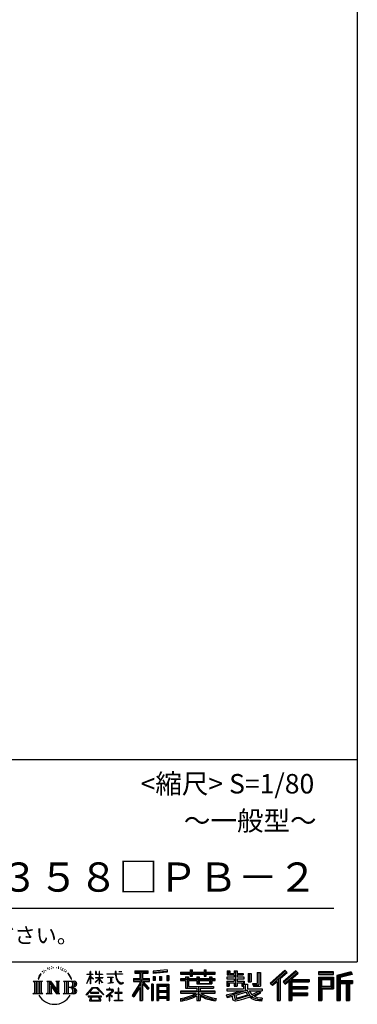
# Model space of a CAD drawing. Extents: x 280 to 32454, y 171 to 22819.
# Drawn here: x 28984 to 32454, y 171 to 10289 of the extents above; entities that cross this region are included whole.
import ezdxf

# ---------------------------------------------------------------- set-up
doc = ezdxf.new("R2010")
doc.units = 0
doc.header["$LTSCALE"] = 4
doc.layers.add('仕様書枠', color=230, linetype='CONTINUOUS')
doc.layers.add('文字', color=7, linetype='CONTINUOUS')
doc.styles.add('STYLE2', font='txt')

msp = doc.modelspace()

# ---------------------------------------------------------------- linework, layer by layer
at = {"layer": '仕様書枠', "ltscale": 50}
for p, q in [((32454.4, 22819.2), (32454.4, 608)), ((23574.4, 2688), (32454.4, 2688)), ((280, 608), (32454.4, 608))]:
    msp.add_line(p, q, dxfattribs=at)
at = {"layer": '文字', "color": 7, "ltscale": 50}
msp.add_line((23894.4, 1160.098), (32214.4, 1160.098), dxfattribs=at)
at = {"layer": '文字', "ltscale": 0.5}
for p, q in [((29218.596, 512.176), (29215.739, 501.573)), ((29235.049, 522.123), (29232.971, 517.971)), ((29250.915, 523.067), (29248.459, 518.726)), ((29261.303, 509.101), (29258.658, 509.29)), ((29268.291, 543.637), (29266.969, 540.806)), ((29277.169, 534.39), (29270.936, 532.88)), ((29289.257, 549.865), (29286.612, 546.468)), ((29293.601, 528.162), (29289.257, 528.162)), ((29311.922, 536.843), (29307.389, 537.032)), ((29313.622, 557.791), (29309.466, 555.338)), ((29329.865, 546.845), (29324.765, 546.657)), ((29359.802, 547.486), (29362.539, 547.342)), ((29385.444, 539.425), (29380.402, 537.554)), ((29380.69, 556.122), (29385.588, 554.539)), ((29405.382, 532.228), (29402.645, 531.796)), ((29406.39, 550.796), (29408.839, 547.198)), ((29413.881, 525.031), (29415.898, 525.031)), ((29419.211, 536.258), (29420.796, 534.675)), ((29427.423, 521.432), (29420.076, 520.137)), ((29426.126, 541.152), (29428.575, 537.842)), ((29443.557, 510.637), (29438.227, 510.349)), ((29447.159, 528.773), (29448.887, 524.599)), ((29463.48, 515.762), (29465.209, 512.452)), ((29713.288, 508.867), (29709.688, 508.867)), ((29709.688, 481.092), (29709.688, 508.867)), ((29713.288, 508.867), (29713.288, 481.092)), ((29769.511, 508.867), (29762.548, 508.867)), ((29762.548, 508.867), (29762.548, 476.831)), ((29769.511, 508.867), (29769.511, 481.092)), ((29805.497, 508.867), (29801.897, 508.867)), ((29801.897, 508.867), (29801.897, 481.092)), ((29805.497, 481.092), (29805.497, 508.867)), ((29975.758, 508.867), (29965.427, 508.867)), ((29965.427, 508.867), (29965.427, 484.26)), ((29975.758, 484.26), (29975.758, 508.867)), ((30004.696, 508.867), (30004.696, 508.725)), ((30004.696, 508.867), (30035.588, 508.867)), ((30004.696, 508.725), (30035.588, 508.725)), ((30035.588, 508.725), (30035.588, 508.867)), ((30167.236, 514.961), (30303.053, 514.961)), ((30167.236, 514.961), (30167.236, 490.491)), ((30230.842, 506.252), (30230.842, 210.918)), ((30303.053, 490.491), (30303.053, 514.961)), ((30500.609, 523.653), (30355.446, 511.975)), ((30355.446, 511.975), (30355.446, 487.595)), ((30500.609, 508.01), (30355.446, 496.332)), ((30500.609, 523.653), (30500.609, 499.273)), ((30736.865, 524.382), (30759.504, 524.382)), ((30736.865, 524.382), (30736.865, 500.79)), ((30748.253, 524.382), (30748.253, 461.236)), ((30759.504, 500.79), (30759.504, 524.382)), ((30879.566, 524.382), (30902.205, 524.382)), ((30879.566, 524.382), (30879.566, 500.79)), ((30890.954, 524.382), (30890.954, 461.236)), ((30902.205, 500.79), (30902.205, 524.382)), ((31117.611, 513.847), (31142.557, 513.847)), ((31117.611, 513.847), (31117.611, 474.154)), ((31130.338, 513.847), (31130.338, 474.154)), ((31142.557, 513.847), (31142.557, 487.739)), ((31189.879, 513.847), (31218.563, 513.847)), ((31189.879, 513.847), (31189.879, 487.739)), ((31202.606, 513.847), (31202.606, 358.026)), ((31218.563, 513.847), (31218.563, 487.739)), ((31709.654, 521.236), (31559.921, 388.805)), ((31715.717, 514.972), (31566.15, 382.687)), ((31822.576, 514.842), (31691.145, 402.751)), ((31828.813, 508.715), (31696.929, 396.237)), ((31733.098, 497.017), (31709.654, 521.236)), ((31845.722, 492.107), (31822.576, 514.842)), ((29122.993, 407.066), (29136.472, 396.335)), ((29122.993, 407.066), (29216.97, 407.066)), ((29153.89, 407.066), (29153.89, 278.463)), ((29171.308, 407.066), (29171.308, 278.463)), ((29185.409, 459.918), (29172.947, 429.432)), ((29172.947, 429.432), (29175.754, 429.432)), ((29181.85, 443.489), (29175.754, 429.432)), ((29195.908, 465.473), (29181.85, 443.489)), ((29185.409, 459.918), (29206.356, 486.809)), ((29188.726, 407.066), (29188.726, 278.463)), ((29204.604, 475.844), (29195.908, 465.473)), ((29216.97, 407.066), (29205.115, 397.628)), ((29229.949, 490.984), (29225.416, 490.984)), ((29243.737, 502.119), (29238.638, 502.119)), ((29261.568, 407.066), (29301.379, 407.066)), ((29261.568, 407.066), (29272.872, 400.54)), ((29290.29, 407.066), (29290.29, 278.463)), ((29290.673, 407.066), (29375.025, 289.071)), ((29301.379, 407.066), (29364.617, 318.607)), ((29354.125, 407.066), (29392.603, 407.066)), ((29354.125, 407.066), (29364.617, 401.009)), ((29375.025, 407.066), (29375.025, 278.463)), ((29392.603, 407.066), (29383.734, 401.946)), ((29435.315, 407.066), (29445.807, 401.009)), ((29435.315, 407.066), (29543.122, 407.066)), ((29456.854, 502.808), (29452.532, 501.512)), ((29464.557, 407.066), (29464.557, 278.463)), ((29491.688, 476.591), (29478.486, 492.933)), ((29481.975, 407.066), (29481.975, 278.463)), ((29484.705, 477.172), (29502.943, 449.837)), ((29510.302, 447.53), (29491.688, 476.591)), ((29502.943, 449.837), (29512.922, 432.388)), ((29517.227, 429.432), (29509.529, 449.046)), ((29512.922, 432.388), (29513.767, 429.432)), ((29513.767, 429.432), (29517.227, 429.432)), ((29672.856, 385.638), (29709.688, 466.14)), ((29673.075, 481.092), (29709.688, 481.092)), ((29673.075, 481.092), (29673.075, 476.831)), ((29709.688, 476.831), (29673.075, 476.831)), ((29674.415, 384.729), (29709.688, 452.572)), ((29709.688, 476.831), (29709.688, 466.14)), ((29709.688, 452.572), (29709.688, 379.956)), ((29713.288, 481.092), (29737.12, 481.092)), ((29737.12, 476.831), (29713.288, 476.831)), ((29713.288, 476.831), (29713.288, 458.58)), ((29743.911, 431.867), (29713.288, 458.58)), ((29713.288, 446.381), (29713.288, 379.956)), ((29741.44, 427.856), (29713.288, 446.381)), ((29737.12, 481.092), (29737.12, 476.831)), ((29741.44, 427.856), (29743.911, 431.867)), ((29761.548, 399.307), (29801.897, 435.901)), ((29801.897, 476.831), (29762.548, 476.831)), ((29762.548, 447.481), (29801.897, 447.481)), ((29762.548, 447.481), (29762.548, 442.968)), ((29762.548, 442.968), (29801.897, 442.968)), ((29764.279, 396.448), (29801.897, 432.532)), ((29769.511, 481.092), (29801.897, 481.092)), ((29801.897, 476.831), (29801.897, 447.481)), ((29801.897, 442.968), (29801.897, 435.673)), ((29801.897, 432.685), (29801.897, 379.956)), ((29805.497, 481.092), (29836.007, 481.092)), ((29836.007, 476.831), (29805.497, 476.831)), ((29805.497, 447.481), (29805.497, 476.831)), ((29805.497, 447.481), (29837.37, 447.481)), ((29805.497, 442.968), (29837.37, 442.968)), ((29805.497, 431.27), (29805.497, 442.968)), ((29835.94, 394.034), (29805.497, 431.27)), ((29834.065, 392.249), (29805.497, 428.16)), ((29805.497, 379.956), (29805.497, 428.16)), ((29836.007, 481.092), (29836.007, 476.831)), ((29837.37, 447.481), (29837.37, 442.968)), ((29881.234, 484.26), (29965.427, 484.26)), ((29881.234, 484.26), (29881.234, 478.692)), ((29966.231, 478.692), (29881.234, 478.692)), ((29888.136, 450.698), (29944.334, 450.698)), ((29888.136, 450.698), (29888.136, 446.662)), ((29916.509, 446.662), (29888.136, 446.662)), ((29916.509, 446.662), (29916.509, 394.299)), ((29926.697, 446.662), (29926.697, 396.228)), ((29944.334, 446.662), (29926.697, 446.662)), ((29944.334, 450.698), (29944.334, 446.662)), ((29966.231, 478.692), (29967.504, 468.517)), ((29967.504, 468.517), (29974.561, 435.379)), ((29974.561, 435.379), (29981.271, 419.288)), ((29978.053, 457.24), (29975.732, 478.692)), ((30041.723, 478.692), (29975.732, 478.692)), ((29975.758, 484.26), (30041.723, 484.26)), ((29982.778, 436.387), (29978.053, 457.24)), ((29981.271, 419.288), (29992.667, 401.202)), ((29991.798, 418.362), (29982.778, 436.387)), ((30000.497, 403.876), (29991.798, 418.362)), ((30041.723, 484.26), (30041.723, 478.692)), ((30153.463, 435.374), (30153.463, 406.715)), ((30153.463, 435.374), (30217.446, 435.374)), ((30153.463, 421.457), (30319.808, 421.457)), ((30153.463, 406.715), (30217.446, 406.715)), ((30167.236, 503.576), (30303.053, 503.576)), ((30167.236, 490.491), (30217.446, 490.491)), ((30217.446, 490.491), (30217.446, 435.374)), ((30217.446, 406.715), (30217.446, 383.802)), ((30309.546, 330.765), (30230.842, 419.85)), ((30245.658, 490.491), (30303.053, 490.491)), ((30245.658, 490.491), (30245.658, 435.374)), ((30245.658, 435.374), (30319.808, 435.374)), ((30254.067, 406.715), (30319.808, 406.715)), ((30316.073, 336.531), (30254.067, 406.715)), ((30319.808, 406.715), (30319.808, 435.374)), ((30500.609, 499.273), (30355.446, 487.595)), ((30357.285, 456.667), (30357.285, 416.14)), ((30357.285, 456.667), (30375.132, 456.667)), ((30375.132, 416.14), (30357.285, 416.14)), ((30366.423, 456.667), (30366.423, 416.14)), ((30375.132, 456.667), (30375.132, 416.14)), ((30420.499, 456.667), (30420.499, 416.14)), ((30420.499, 456.667), (30442.853, 456.667)), ((30442.853, 416.14), (30420.499, 416.14)), ((30431.886, 456.667), (30431.886, 416.14)), ((30442.853, 456.667), (30442.853, 416.14)), ((30496.06, 467.837), (30496.06, 416.14)), ((30496.06, 467.837), (30517.903, 467.837)), ((30496.06, 416.14), (30517.903, 416.14)), ((30507.448, 467.837), (30507.448, 416.14)), ((30517.903, 467.837), (30517.903, 416.14)), ((30636.478, 500.79), (30736.865, 500.79)), ((30636.478, 500.79), (30636.478, 479.027)), ((30636.478, 492.081), (30992.723, 492.081)), ((30636.478, 479.027), (30736.865, 479.027)), ((30689.187, 432.587), (30636.478, 432.587)), ((30636.478, 432.587), (30636.478, 416.446)), ((30992.723, 423.878), (30636.478, 423.878)), ((30636.478, 416.446), (30689.187, 416.446)), ((30689.187, 451.67), (30719.447, 451.67)), ((30689.187, 451.67), (30689.187, 432.587)), ((30689.187, 416.446), (30689.187, 337.664)), ((30706.72, 451.67), (30706.72, 337.664)), ((30719.447, 451.67), (30719.447, 432.587)), ((30803.682, 432.587), (30719.447, 432.587)), ((30719.447, 416.446), (30803.682, 416.446)), ((30719.447, 416.446), (30719.447, 352.883)), ((30736.865, 479.027), (30736.865, 461.236)), ((30736.865, 461.236), (30759.504, 461.236)), ((30759.504, 500.79), (30879.566, 500.79)), ((30759.504, 461.236), (30759.504, 479.027)), ((30759.504, 479.027), (30879.566, 479.027)), ((30803.682, 451.67), (30829.88, 451.67)), ((30803.682, 451.67), (30803.682, 432.587)), ((30803.682, 416.446), (30803.682, 379.614)), ((30817.154, 451.67), (30817.154, 379.614)), ((30829.88, 451.67), (30829.88, 432.587)), ((30934.533, 432.587), (30829.88, 432.587)), ((30829.88, 416.446), (30934.533, 416.446)), ((30829.88, 416.446), (30829.88, 385.617)), ((30879.566, 479.027), (30879.566, 461.236)), ((30879.566, 461.236), (30902.205, 461.236)), ((30902.205, 500.79), (30992.723, 500.79)), ((30902.205, 479.027), (30992.723, 479.027)), ((30902.205, 461.236), (30902.205, 479.027)), ((30934.533, 451.67), (30934.533, 432.587)), ((30934.533, 451.67), (30959.368, 451.67)), ((30934.533, 416.446), (30934.533, 385.617)), ((30946.641, 451.67), (30946.641, 379.614)), ((30959.368, 451.67), (30959.368, 432.587)), ((30992.723, 432.587), (30959.368, 432.587)), ((30959.368, 416.446), (30992.723, 416.446)), ((30959.368, 416.446), (30959.368, 379.614)), ((30992.723, 479.027), (30992.723, 500.79)), ((30992.723, 416.446), (30992.723, 432.587)), ((31189.879, 448.577), (31111.802, 448.577)), ((31111.802, 448.577), (31111.802, 431.728)), ((31111.802, 431.728), (31189.879, 431.728)), ((31111.802, 406.967), (31189.879, 406.967)), ((31111.802, 406.967), (31111.802, 358.026)), ((31117.611, 474.154), (31189.879, 474.154)), ((31124.529, 406.967), (31124.529, 358.026)), ((31142.557, 487.739), (31189.879, 487.739)), ((31189.879, 474.154), (31189.879, 448.577)), ((31189.879, 431.728), (31189.879, 406.967)), ((31218.563, 487.739), (31282.109, 487.739)), ((31218.563, 474.154), (31282.109, 474.154)), ((31218.563, 474.154), (31218.563, 448.577)), ((31292.273, 448.577), (31218.563, 448.577)), ((31218.563, 431.728), (31218.563, 406.967)), ((31218.563, 431.728), (31292.273, 431.728)), ((31218.563, 406.967), (31292.273, 406.967)), ((31280.266, 406.967), (31280.266, 358.026)), ((31282.109, 487.739), (31282.109, 474.154)), ((31292.273, 431.728), (31292.273, 448.577)), ((31292.273, 406.967), (31292.273, 377.751)), ((31333.169, 487.739), (31361.853, 487.739)), ((31333.169, 487.739), (31333.169, 400.763)), ((31345.896, 487.739), (31345.896, 400.763)), ((31361.853, 487.739), (31361.853, 400.763)), ((31426.62, 499.161), (31426.62, 383.345)), ((31426.62, 499.161), (31459.042, 499.161)), ((31441.623, 499.161), (31441.623, 370.08)), ((31459.042, 499.161), (31459.042, 358.026)), ((31576.881, 372.147), (31727.033, 503.283)), ((31583.112, 366.026), (31628.971, 406.077)), ((31628.971, 406.077), (31628.971, 210.918)), ((31645.062, 431.693), (31645.062, 210.918)), ((31662.48, 435.343), (31733.098, 497.017)), ((31662.48, 435.343), (31662.48, 210.918)), ((31706.985, 384.911), (31839.485, 498.233)), ((31712.768, 378.397), (31749.16, 409.521)), ((31749.16, 409.521), (31749.16, 210.918)), ((31757.869, 428.43), (31757.869, 210.918)), ((31769.59, 426.994), (31845.722, 492.107)), ((31769.59, 426.994), (31957.859, 426.994)), ((31771.923, 414.197), (31957.859, 414.197)), ((31771.923, 413.819), (31771.923, 210.918)), ((31957.859, 426.994), (31957.859, 402.143)), ((32055.978, 504.951), (32055.978, 476.224)), ((32210.697, 504.951), (32055.978, 504.951)), ((32210.697, 496.242), (32055.978, 496.242)), ((32055.978, 484.933), (32210.697, 484.933)), ((32055.978, 476.224), (32210.697, 476.224)), ((32055.978, 449.094), (32055.978, 210.918)), ((32055.978, 449.094), (32210.697, 449.094)), ((32064.687, 440.384), (32064.687, 210.918)), ((32064.687, 440.384), (32201.987, 440.384)), ((32080.232, 440.384), (32080.232, 210.918)), ((32088.941, 357.113), (32088.941, 425.932)), ((32088.941, 425.932), (32180.809, 425.932)), ((32180.809, 425.932), (32180.809, 357.113)), ((32189.518, 440.384), (32189.518, 339.955)), ((32201.987, 440.384), (32201.987, 339.955)), ((32210.697, 476.224), (32210.697, 504.951)), ((32210.697, 449.094), (32210.697, 331.246)), ((32392.42, 503.89), (32243.486, 468.361)), ((32243.486, 468.361), (32243.486, 210.918)), ((32394.676, 495.475), (32252.195, 461.485)), ((32252.195, 461.485), (32252.195, 210.918)), ((32397.786, 484.804), (32260.904, 452.15)), ((32260.904, 452.15), (32260.904, 210.918)), ((32269.933, 454.304), (32269.933, 210.918)), ((32269.933, 408.261), (32403.818, 408.261)), ((32399.807, 476.333), (32278.642, 447.428)), ((32278.642, 447.428), (32278.642, 416.97)), ((32278.642, 416.97), (32403.818, 416.97)), ((32392.42, 503.89), (32399.807, 476.333)), ((32403.818, 416.97), (32403.818, 385.542)), ((29136.472, 396.335), (29136.472, 288.829)), ((29205.115, 397.628), (29205.115, 287.891)), ((29272.872, 400.54), (29272.872, 287.422)), ((29298.999, 382.771), (29371.95, 278.463)), ((29306.604, 356.702), (29306.604, 284.61)), ((29306.604, 356.702), (29361.322, 278.463)), ((29364.617, 401.009), (29364.617, 318.607)), ((29383.734, 401.946), (29383.734, 286.016)), ((29445.807, 401.009), (29445.807, 286.954)), ((29534.413, 343.656), (29481.975, 343.656)), ((29666.708, 268.503), (29731.141, 343.509)), ((29739.278, 335.793), (29672.691, 263.829)), ((29672.856, 385.638), (29674.415, 384.729)), ((29713.288, 379.956), (29709.688, 379.956)), ((29731.141, 343.509), (29782.895, 343.509)), ((29775.009, 335.793), (29739.278, 335.793)), ((29761.548, 399.307), (29764.279, 396.448)), ((29844.276, 267.258), (29775.009, 335.793)), ((29782.895, 343.509), (29849.76, 272.308)), ((29805.497, 379.956), (29801.897, 379.956)), ((29835.94, 394.034), (29834.065, 392.249)), ((29904.567, 323.685), (29877.995, 323.685)), ((29877.995, 323.685), (29877.995, 318.093)), ((29877.995, 318.093), (29916.838, 318.093)), ((29890.436, 386.742), (29945.868, 394.904)), ((29890.436, 389.363), (29916.509, 394.299)), ((29890.436, 389.363), (29890.436, 386.742)), ((29904.567, 338.199), (29904.567, 323.685)), ((29910.533, 338.199), (29904.567, 338.199)), ((29908.52, 274.48), (29947.026, 306.069)), ((29910.533, 323.685), (29910.533, 338.199)), ((29939.812, 323.685), (29910.533, 323.685)), ((29916.838, 318.093), (29924.78, 316.65)), ((29924.78, 316.65), (29931.753, 307.691)), ((29926.697, 396.228), (29945.868, 399.857)), ((29931.753, 307.691), (29930.015, 299.008)), ((29938.317, 314.976), (29937.12, 314.976)), ((29937.12, 314.976), (29938.317, 313.438)), ((29938.317, 313.438), (29938.317, 314.976)), ((29941.5, 323.555), (29939.812, 323.685)), ((29943.602, 321.939), (29941.5, 323.555)), ((29946.118, 319.425), (29943.602, 321.939)), ((29945.868, 399.857), (29945.868, 394.904)), ((29947.026, 317.007), (29946.118, 319.425)), ((29947.026, 306.069), (29947.026, 317.007)), ((29992.667, 401.202), (30007.774, 387.421)), ((29997.04, 336.075), (29997.04, 291.824)), ((30002.296, 336.075), (29997.04, 336.075)), ((30016.755, 391.479), (30000.497, 403.876)), ((30002.296, 291.824), (30002.296, 336.075)), ((30007.774, 387.421), (30018.383, 381.809)), ((30022.909, 389.243), (30016.755, 391.479)), ((30018.383, 381.809), (30025.46, 379.829)), ((30030.615, 388.217), (30022.909, 389.243)), ((30025.46, 379.829), (30032.375, 379.829)), ((30038.127, 389.467), (30030.615, 388.217)), ((30032.375, 379.829), (30045.783, 385.437)), ((30047.945, 396.007), (30038.127, 389.467)), ((30045.783, 385.437), (30052.417, 389.64)), ((30052.417, 389.64), (30047.945, 396.007)), ((30217.446, 383.802), (30140.807, 260.896)), ((30230.842, 388.826), (30148.198, 256.288)), ((30217.446, 342.937), (30157.971, 247.557)), ((30217.446, 342.937), (30217.446, 210.918)), ((30299.635, 322.75), (30245.658, 383.847)), ((30245.658, 383.847), (30245.658, 210.918)), ((30316.073, 336.531), (30299.635, 322.75)), ((30337.226, 378.127), (30337.226, 210.918)), ((30356.814, 378.127), (30337.226, 378.127)), ((30348.104, 378.127), (30348.104, 210.918)), ((30356.814, 378.127), (30356.814, 210.918)), ((30394.264, 378.127), (30394.264, 210.918)), ((30394.264, 378.127), (30518.263, 378.127)), ((30402.973, 366.741), (30402.973, 210.918)), ((30402.973, 366.741), (30509.554, 366.741)), ((30411.518, 353.776), (30411.518, 308.982)), ((30497.804, 353.776), (30411.518, 353.776)), ((30497.804, 308.982), (30411.518, 308.982)), ((30497.804, 353.776), (30497.804, 308.982)), ((30509.554, 366.741), (30509.554, 210.918)), ((30518.263, 378.127), (30518.263, 210.918)), ((30803.545, 306.738), (30636.478, 306.738)), ((30636.478, 306.738), (30636.478, 284.304)), ((30689.187, 337.664), (30803.545, 337.664)), ((30719.447, 352.883), (30975.448, 352.883)), ((30803.545, 337.664), (30803.545, 306.738)), ((30803.682, 379.614), (30959.368, 379.614)), ((30820.504, 352.883), (30820.504, 210.918)), ((30829.88, 385.617), (30934.533, 385.617)), ((30837.922, 337.664), (30837.922, 306.738)), ((30837.922, 337.664), (30975.448, 337.664)), ((30992.723, 306.738), (30837.922, 306.738)), ((30975.448, 352.883), (30975.448, 337.664)), ((30992.723, 284.304), (30992.723, 306.738)), ((31111.802, 358.026), (31138.361, 358.026)), ((31111.802, 329.434), (31285.807, 329.434)), ((31111.802, 329.434), (31111.802, 309.272)), ((31111.802, 309.272), (31295.861, 309.272)), ((31320.603, 317.384), (31112.486, 249.152)), ((31138.361, 391.1), (31189.879, 391.1)), ((31138.361, 391.1), (31138.361, 358.026)), ((31181.373, 285.833), (31254.243, 309.272)), ((31189.879, 391.1), (31189.879, 358.026)), ((31189.879, 358.026), (31218.563, 358.026)), ((31218.563, 391.1), (31267.539, 391.1)), ((31218.563, 391.1), (31218.563, 358.026)), ((31267.539, 391.1), (31267.539, 358.026)), ((31267.539, 358.026), (31285.807, 358.026)), ((31285.807, 358.026), (31285.807, 329.434)), ((31292.273, 377.751), (31326.417, 377.751)), ((31303.225, 377.751), (31303.225, 311.686)), ((31320.603, 317.384), (31350.162, 257.486)), ((31326.417, 377.751), (31326.417, 329.434)), ((31326.417, 329.434), (31474.713, 329.434)), ((31333.169, 400.763), (31361.853, 400.763)), ((31344.03, 309.272), (31369.178, 268.273)), ((31344.03, 309.272), (31448.976, 309.272)), ((31443.911, 306.867), (31369.178, 268.273)), ((31377.032, 383.345), (31426.62, 383.345)), ((31377.032, 383.345), (31387.218, 358.026)), ((31383.714, 370.08), (31441.623, 370.08)), ((31387.218, 358.026), (31459.042, 358.026)), ((31442.281, 309.272), (31474.713, 309.272)), ((31443.911, 306.867), (31459.309, 284.152)), ((31474.713, 329.434), (31474.713, 309.272)), ((31559.921, 388.805), (31583.112, 366.026)), ((31691.145, 402.751), (31712.768, 378.397)), ((31771.923, 341.282), (31941.562, 341.282)), ((31780.632, 402.143), (31957.859, 402.143)), ((31780.632, 402.143), (31780.632, 353.022)), ((31780.632, 353.022), (31941.562, 353.022)), ((31780.632, 329.228), (31780.632, 287.524)), ((31780.632, 329.228), (31941.562, 329.228)), ((31941.562, 353.022), (31941.562, 329.228)), ((32080.232, 339.955), (32201.987, 339.955)), ((32088.941, 357.113), (32180.809, 357.113)), ((32088.941, 331.246), (32088.941, 210.918)), ((32088.941, 331.246), (32210.697, 331.246)), ((32269.933, 394.252), (32403.818, 394.252)), ((32278.642, 385.542), (32340.748, 385.542)), ((32278.642, 385.542), (32278.642, 210.918)), ((32340.748, 385.542), (32340.748, 210.918)), ((32349.457, 394.252), (32349.457, 210.918)), ((32364.152, 394.252), (32364.152, 210.918)), ((32372.861, 385.542), (32403.818, 385.542)), ((32372.861, 385.542), (32372.861, 210.918)), ((29118.517, 278.463), (29136.472, 288.829)), ((29221.446, 278.463), (29118.517, 278.463)), ((29221.446, 278.463), (29205.115, 287.891)), ((29257.353, 278.463), (29272.872, 287.422)), ((29317.251, 278.463), (29257.353, 278.463)), ((29317.251, 278.463), (29306.604, 284.61)), ((29396.818, 278.463), (29361.322, 278.463)), ((29396.818, 278.463), (29383.734, 286.016)), ((29431.1, 278.463), (29445.807, 286.954)), ((29542.23, 278.463), (29431.1, 278.463)), ((29672.691, 263.829), (29666.708, 268.503)), ((29826.494, 254.654), (29686.603, 254.654)), ((29686.603, 254.654), (29686.603, 247.999)), ((29686.603, 247.999), (29713.955, 247.999)), ((29713.955, 247.999), (29701.129, 209.555)), ((29701.129, 209.555), (29701.129, 206.746)), ((29701.129, 206.746), (29702.69, 206.227)), ((29702.69, 206.227), (29813.643, 206.227)), ((29798.15, 292.532), (29713.53, 292.532)), ((29713.53, 292.532), (29713.53, 285.524)), ((29713.53, 285.524), (29798.15, 285.524)), ((29716.5, 230.483), (29715.722, 221.936)), ((29715.722, 221.936), (29721.608, 212.527)), ((29725.727, 247.999), (29716.5, 230.483)), ((29721.608, 212.527), (29798.811, 212.527)), ((29725.727, 247.999), (29794.592, 247.999)), ((29804.746, 229.554), (29794.592, 247.999)), ((29798.15, 285.524), (29798.15, 292.532)), ((29798.811, 212.527), (29804.025, 219.474)), ((29799.898, 247.999), (29826.494, 247.999)), ((29817.746, 218.66), (29799.898, 247.999)), ((29804.025, 219.474), (29804.746, 229.554)), ((29813.643, 206.227), (29816.621, 206.927)), ((29816.621, 206.927), (29817.956, 208.071)), ((29818.387, 215.243), (29817.746, 218.66)), ((29817.956, 208.071), (29818.636, 210.516)), ((29818.636, 210.516), (29818.387, 215.243)), ((29826.494, 247.999), (29826.494, 254.654)), ((29849.76, 272.308), (29844.276, 267.258)), ((29930.015, 299.008), (29873.131, 251.37)), ((29873.131, 251.37), (29876.832, 247.056)), ((29876.832, 247.056), (29904.567, 268.935)), ((29904.567, 268.935), (29904.567, 207.643)), ((29904.567, 207.643), (29910.887, 207.643)), ((29936.701, 250.345), (29908.52, 274.48)), ((29910.887, 207.643), (29910.887, 266.977)), ((29910.887, 266.977), (29933.315, 246.809)), ((29933.315, 246.809), (29936.701, 250.345)), ((29957.358, 207.997), (29957.358, 213.589)), ((29957.358, 213.589), (29997.04, 213.589)), ((30042.332, 207.997), (29957.358, 207.997)), ((29997.04, 291.824), (29961.255, 291.824)), ((29961.255, 291.824), (29961.255, 285.878)), ((29961.255, 285.878), (29997.04, 285.878)), ((29997.04, 285.878), (29997.04, 213.589)), ((30038.435, 291.824), (30002.296, 291.824)), ((30002.296, 213.589), (30002.296, 285.878)), ((30002.296, 285.878), (30038.435, 285.878)), ((30002.296, 213.589), (30042.332, 213.589)), ((30038.435, 285.878), (30038.435, 291.824)), ((30042.332, 213.589), (30042.332, 207.997)), ((30140.807, 260.896), (30157.971, 247.557)), ((30217.446, 210.918), (30245.658, 210.918)), ((30337.226, 210.918), (30356.814, 210.918)), ((30394.264, 210.918), (30411.518, 210.918)), ((30509.554, 300.273), (30402.973, 300.273)), ((30509.554, 238.235), (30402.973, 238.235)), ((30497.804, 293.284), (30411.518, 293.284)), ((30411.518, 293.284), (30411.518, 246.944)), ((30497.804, 246.944), (30411.518, 246.944)), ((30411.518, 231.246), (30411.518, 210.918)), ((30497.804, 231.246), (30411.518, 231.246)), ((30497.804, 293.284), (30497.804, 246.944)), ((30497.804, 231.246), (30497.804, 210.918)), ((30518.263, 210.918), (30497.804, 210.918)), ((30992.723, 298.029), (30636.478, 298.029)), ((30636.478, 284.304), (30797.116, 284.304)), ((30636.478, 230.03), (30636.478, 203.396)), ((30803.545, 257.678), (30803.545, 210.918)), ((30803.545, 210.918), (30837.922, 210.918)), ((30837.922, 257.678), (30837.922, 210.918)), ((30844.351, 284.304), (30992.723, 284.304)), ((31002.253, 230.458), (30995.127, 204.922)), ((31106.452, 268.165), (31181.373, 285.833)), ((31106.452, 268.165), (31115.352, 240.118)), ((31115.352, 240.118), (31172.532, 252.763)), ((31175.509, 225.005), (31172.532, 252.763)), ((31179.097, 212.098), (31175.509, 225.005)), ((31190.974, 205.117), (31179.097, 212.098)), ((31185.319, 273.03), (31197.44, 218.532)), ((31202.72, 204.583), (31190.974, 205.117)), ((31197.44, 218.532), (31346.194, 265.526)), ((31235.796, 209.767), (31202.72, 204.583)), ((31311.242, 294.809), (31205.75, 261.398)), ((31205.75, 261.398), (31212.215, 232.333)), ((31212.215, 232.333), (31327.499, 268.273)), ((31283.214, 222.507), (31235.796, 209.767)), ((31348.442, 242.874), (31283.214, 222.507)), ((31327.499, 268.273), (31311.242, 294.809)), ((31369.178, 226.127), (31348.442, 242.874)), ((31377.509, 239.53), (31350.162, 257.486)), ((31453.799, 292.28), (31362.908, 249.117)), ((31412.677, 208.442), (31369.178, 226.127)), ((31441.401, 216.662), (31377.509, 239.53)), ((31459.309, 284.152), (31397.8, 250.712)), ((31429.517, 236.404), (31397.8, 250.712)), ((31469.655, 203.214), (31412.677, 208.442)), ((31454.107, 233.426), (31429.517, 236.404)), ((31472.421, 216.662), (31441.401, 216.662)), ((31476.06, 234.36), (31454.107, 233.426)), ((31476.06, 234.36), (31469.655, 203.214)), ((31628.971, 210.918), (31662.48, 210.918)), ((31749.16, 210.918), (31780.632, 210.918)), ((31771.923, 274.727), (31941.562, 274.727)), ((31780.632, 287.524), (31941.562, 287.524)), ((31780.632, 262.673), (31780.632, 210.918)), ((31780.632, 262.673), (31941.562, 262.673)), ((31941.562, 287.524), (31941.562, 262.673)), ((32055.978, 210.918), (32088.941, 210.918)), ((32243.486, 210.918), (32278.642, 210.918)), ((32340.748, 210.918), (32372.861, 210.918))]:
    msp.add_line(p, q, dxfattribs=at)
for centre, radius, start, end in [((29497.2, 376.105), 33.857, 286.5830671, 66.1299662), ((29497.2, 376.105), 51.276, 300.5927253, 37.1442283), ((29543.122, 379.716), 27.351, 269.3005324, 90), ((29497.2, 310.395), 33.857, 289.4125992, 79.2282544), ((29497.2, 310.395), 51.276, 321.4817973, 59.407308), ((29542.23, 306.705), 28.242, 270, 89.3005324), ((29542.23, 306.705), 19.533, 307.0632634, 43.5663564), ((29543.122, 379.716), 18.642, 315.5889426, 53.4025583), ((29341.549, 357.439), 186.787, 210.2856833, 329.7143167), ((30562.101, 715.039), 490.679, 278.7185686, 298.6175227), ((30562.101, 721.228), 509.802, 278.3891195, 300.4555768), ((30562.101, 716.544), 518.511, 278.2472226, 297.7522983), ((31079.367, 719.89), 509.802, 239.4844913, 260.7570436), ((31079.367, 716.544), 518.511, 242.2477017, 260.6499511), ((31079.367, 715.039), 490.679, 241.3824773, 261.0056201)]:
    msp.add_arc(centre, radius, start, end, dxfattribs=at)

# ---------------------------------------------------------------- texts
at = {"layer": '文字', "color": 7, "ltscale": 50, "style": 'STYLE2'}
for s, height, p in [('<縮尺> S=1/80', 200, (30226.553, 2337.305)), ('～一般型～', 200, (30671.218, 1956.995)), ('ＳＧＮ－３５８□ＰＢ－２', 300, (27133.796, 1327.892)), ('※寒冷地等は、地域の実情に合わせた基礎にしてください。', 160, (23690.873, 798.337))]:
    msp.add_text(s, height=height, dxfattribs=at).set_placement(p)

doc.saveas('drawing.dxf')
